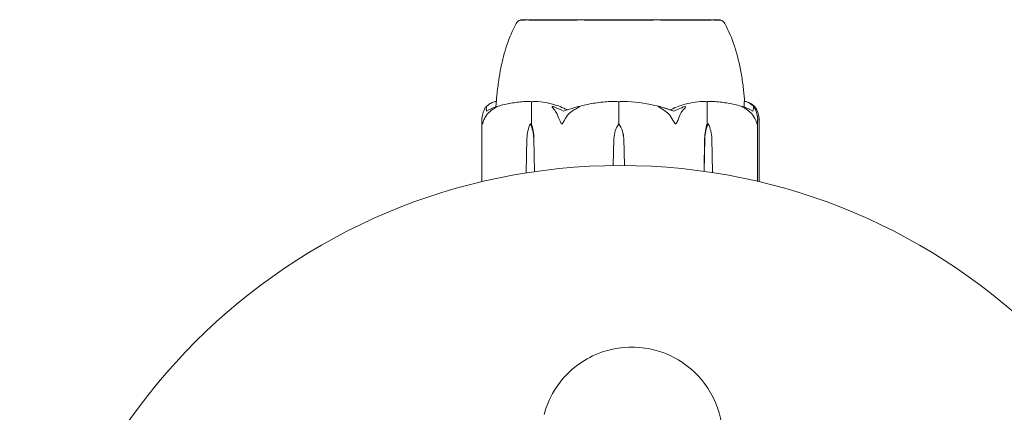
# Model space of a CAD drawing. Units: millimetres. Extents: x -7860 to 3380, y -7880 to 11845.
# Drawn here: x -5139 to -5009, y 1127 to 1179 of the extents above; entities that cross this region are included whole.
import ezdxf

# ---------------------------------------------------------------- set-up
doc = ezdxf.new("R2010")
doc.units = ezdxf.units.MM
doc.header["$MEASUREMENT"] = 0
doc.layers.add('Activity Square Tower 8601', color=7, linetype='Continuous')

msp = doc.modelspace()

# ---------------------------------------------------------------- linework, layer by layer
at = {"layer": 'Activity Square Tower 8601', "linetype": 'Continuous', "lineweight": 0}
for p, q in [((-5067.21, 1178.8), (-5073.25, 1178.8)), ((-5073.25, 1178.75), (-5073.25, 1178.8)), ((-5046.75, 1178.8), (-5067.21, 1178.8)), ((-5046.75, 1178.75), (-5046.75, 1178.8)), ((-5071.78, 1165), (-5071.78, 1167.8)), ((-5060.22, 1165), (-5060.22, 1167.8)), ((-5048.52, 1165), (-5048.52, 1167.8)), ((-5078.34, 1157.35), (-5078.34, 1165.53)), ((-5071.93, 1165), (-5071.78, 1165)), ((-5060.22, 1165), (-5060.22, 1165)), ((-5048.38, 1165), (-5048.52, 1165)), ((-5041.85, 1165.57), (-5041.85, 1157.4)), ((-5041.66, 1165.53), (-5041.66, 1157.35)), ((-5072.47, 1158.52), (-5072.38, 1163.07)), ((-5071.48, 1163.07), (-5071.39, 1158.68)), ((-5071.45, 1163.07), (-5071.39, 1158.68)), ((-5060.97, 1159.49), (-5060.87, 1163.07)), ((-5059.57, 1163.07), (-5059.47, 1159.5)), ((-5059.57, 1163.07), (-5059.47, 1159.5)), ((-5048.94, 1158.73), (-5048.87, 1163.07)), ((-5048.93, 1158.73), (-5048.85, 1163.07)), ((-5047.92, 1163.07), (-5047.83, 1158.56))]:
    msp.add_line(p, q, dxfattribs=at)
msp.add_circle((-5060, 1080), 79.5, dxfattribs=at)
for centre, start, end in [((-5072.93, 1177.8), 108.7807, 150.8869), ((-5047.07, 1177.8), 29.1131, 71.2192)]:
    msp.add_arc(centre, 1, start, end, dxfattribs=at)
at = {"layer": 'Activity Square Tower 8601', "linetype": 'Continuous', "lineweight": 0, "extrusion": (0, 0, -1)}
for centre, major_axis, ratio, start_param, end_param in [((-5060, 1146.94), (0, -21.06), 0.968083, -2.814609, -2.787847), ((-5069.94, 1162.97), (0, 3.5), 0.697723, -1.542871, -0.952459), ((-5073.92, 1162.97), (0, -3.5), 0.697723, -2.189134, -1.598722), ((-5073.25, 1162.97), (0, -3.5), 0.514012, -2.189134, -1.598722), ((-5057.37, 1162.97), (0, 3.5), 0.999913, -1.542871, -0.952459), ((-5063.06, 1162.97), (0, -3.5), 0.996532, -2.189134, -1.598722), ((-5063.07, 1162.97), (0, -3.5), 0.999913, -2.189134, -1.598722), ((-5046.99, 1162.97), (0, 3.5), 0.537439, -1.542871, -0.952459), ((-5046.34, 1162.97), (0, 3.5), 0.716368, -1.542871, -0.952459), ((-5050.43, 1162.97), (0, -3.5), 0.716368, -2.189134, -1.598722)]:
    msp.add_ellipse(centre, major_axis=major_axis, ratio=ratio, start_param=start_param, end_param=end_param, dxfattribs=at)
at = {"layer": 'Activity Square Tower 8601', "linetype": 'Continuous', "lineweight": 0}
for points, knots in [([(-5076.46, 1167.66), (-5076.46, 1167.66), (-5076.46, 1167.66), (-5076.45, 1167.68), (-5076.45, 1167.7), (-5076.44, 1167.79), (-5076.43, 1167.88), (-5076.41, 1168.16), (-5076.4, 1168.35), (-5076.35, 1168.8), (-5076.34, 1168.96), (-5076.3, 1169.37), (-5076.27, 1169.62), (-5076.2, 1170.17), (-5076.16, 1170.48), (-5076.03, 1171.33), (-5075.94, 1171.89), (-5075.62, 1173.44), (-5075.37, 1174.44), (-5074.71, 1176.41), (-5074.31, 1177.38), (-5073.8, 1178.29)], [0.354365, 0.354365, 0.354365, 0.354365, 0.528684, 0.528684, 1.104941, 1.104941, 2.835721, 2.835721, 4.462918, 4.462918, 5.197887, 5.197887, 6.048629, 6.048629, 7.014469, 7.014469, 8.712106, 8.712106, 11.796657, 11.796657, 14.921213, 14.921213, 14.921213, 14.921213]), ([(-5072.45, 1178.76), (-5072.48, 1178.75), (-5072.71, 1178.75), (-5073.03, 1178.75), (-5073.12, 1178.75), (-5073.23, 1178.75), (-5073.25, 1178.75), (-5073.25, 1178.75)], [-0.7260908, -0.7260908, -0.7260908, -0.7260908, -0.5452044, -0.5452044, -0.4343149, -0.4343149, -0.3413598, -0.3413598, -0.3413598, -0.3413598]), ([(-5072.15, 1178.76), (-5072.2, 1178.76), (-5072.26, 1178.76), (-5072.36, 1178.76), (-5072.41, 1178.76), (-5072.45, 1178.76)], [-0.08256828, -0.08256828, -0.08256828, -0.08256828, -0.0412753, -0.0412753, 0, 0, 0, 0]), ([(-5065.61, 1178.76), (-5065.68, 1178.75), (-5066.27, 1178.75), (-5067.49, 1178.75), (-5067.93, 1178.75), (-5069.19, 1178.75), (-5069.95, 1178.75), (-5071.2, 1178.75), (-5071.7, 1178.75), (-5072.12, 1178.75), (-5072.14, 1178.76), (-5072.15, 1178.76)], [-0.7262315, -0.7262315, -0.7262315, -0.7262315, -0.544989, -0.544989, -0.4343274, -0.4343274, -0.2127248, -0.2127248, -0.0091991, -0.0091991, 0, 0, 0, 0]), ([(-5064.82, 1178.76), (-5064.95, 1178.76), (-5065.08, 1178.76), (-5065.35, 1178.76), (-5065.48, 1178.76), (-5065.61, 1178.76)], [-0.08618473, -0.08618473, -0.08618473, -0.08618473, -0.04308503, -0.04308503, 0, 0, 0, 0]), ([(-5055.48, 1178.76), (-5055.55, 1178.75), (-5056.15, 1178.75), (-5057.53, 1178.75), (-5058.05, 1178.75), (-5059.65, 1178.75), (-5060.73, 1178.75), (-5062.79, 1178.75), (-5063.77, 1178.75), (-5064.75, 1178.75), (-5064.79, 1178.76), (-5064.82, 1178.76)], [-0.7214567, -0.7214567, -0.7214567, -0.7214567, -0.5436204, -0.5436204, -0.4344505, -0.4344505, -0.2158362, -0.2158362, -0.0092558, -0.0092558, 0, 0, 0, 0]), ([(-5054.71, 1178.76), (-5054.84, 1178.76), (-5054.96, 1178.76), (-5055.22, 1178.76), (-5055.35, 1178.76), (-5055.48, 1178.76)], [-0.08254947, -0.08254947, -0.08254947, -0.08254947, -0.04127759, -0.04127759, 0, 0, 0, 0]), ([(-5048, 1178.76), (-5048.03, 1178.75), (-5048.3, 1178.75), (-5049.06, 1178.75), (-5049.37, 1178.75), (-5050.4, 1178.75), (-5051.19, 1178.75), (-5052.85, 1178.75), (-5053.71, 1178.75), (-5054.65, 1178.75), (-5054.68, 1178.76), (-5054.71, 1178.76)], [-0.7260908, -0.7260908, -0.7260908, -0.7260908, -0.5452044, -0.5452044, -0.4343149, -0.4343149, -0.2122564, -0.2122564, -0.0091929, -0.0091929, 0, 0, 0, 0]), ([(-5047.67, 1178.76), (-5047.72, 1178.76), (-5047.77, 1178.76), (-5047.88, 1178.76), (-5047.94, 1178.76), (-5048, 1178.76)], [-0.08256828, -0.08256828, -0.08256828, -0.08256828, -0.0412753, -0.0412753, 0, 0, 0, 0]), ([(-5046.75, 1178.75), (-5046.75, 1178.75), (-5046.79, 1178.75), (-5047.03, 1178.75), (-5047.28, 1178.75), (-5047.64, 1178.75), (-5047.66, 1178.76), (-5047.67, 1178.76)], [-0.341013, -0.341013, -0.341013, -0.341013, -0.2122564, -0.2122564, -0.0091929, -0.0091929, 0, 0, 0, 0]), ([(-5046.2, 1178.29), (-5045.67, 1177.33), (-5045.25, 1176.32), (-5044.54, 1174.12), (-5044.25, 1172.93), (-5043.93, 1171.1), (-5043.83, 1170.46), (-5043.72, 1169.53), (-5043.69, 1169.21), (-5043.64, 1168.73), (-5043.62, 1168.56), (-5043.6, 1168.28), (-5043.59, 1168.17), (-5043.58, 1168.05), (-5043.58, 1168.02), (-5043.57, 1167.99)], [0, 0, 0, 0, 3.270433, 3.270433, 6.9285, 6.9285, 8.877182, 8.877182, 9.988786, 9.988786, 10.912512, 10.912512, 11.853515, 11.853515, 12.2375, 12.2375, 12.2375, 12.2375]), ([(-5077.79, 1167.28), (-5077.7, 1167.36), (-5077.61, 1167.44), (-5077.44, 1167.58), (-5077.35, 1167.64), (-5077.16, 1167.75), (-5077.07, 1167.8), (-5076.88, 1167.88), (-5076.79, 1167.91), (-5076.61, 1167.96), (-5076.52, 1167.98), (-5076.43, 1167.99)], [1.3177774, 1.3177774, 1.3177774, 1.3177774, 1.363167, 1.363167, 1.4085566, 1.4085566, 1.4539462, 1.4539462, 1.4993357, 1.4993357, 1.5419828, 1.5419828, 1.5419828, 1.5419828]), ([(-5072.17, 1167.99), (-5072.46, 1167.98), (-5072.74, 1167.97), (-5073.31, 1167.92), (-5073.59, 1167.89), (-5074.16, 1167.81), (-5074.44, 1167.76), (-5075, 1167.65), (-5075.28, 1167.59), (-5075.84, 1167.46), (-5076.11, 1167.38), (-5076.39, 1167.3)], [-1.5420285, -1.5420285, -1.5420285, -1.5420285, -1.4961564, -1.4961564, -1.4502843, -1.4502843, -1.4044122, -1.4044122, -1.3585401, -1.3585401, -1.312668, -1.312668, -1.312668, -1.312668]), ([(-5072.17, 1167.99), (-5072.09, 1167.99), (-5072, 1167.99), (-5071.85, 1167.96), (-5071.8, 1167.94), (-5071.75, 1167.92)], [0.00195163, 0.00195163, 0.00195163, 0.00195163, 0.03827623, 0.03827623, 0.0670909, 0.0670909, 0.0670909, 0.0670909]), ([(-5071.75, 1167.92), (-5071.76, 1167.91), (-5071.77, 1167.89), (-5071.78, 1167.85), (-5071.78, 1167.83), (-5071.78, 1167.8)], [0.01859184, 0.01859184, 0.01859184, 0.01859184, 0.02428669, 0.02428669, 0.03187873, 0.03187873, 0.03187873, 0.03187873]), ([(-5071.75, 1167.92), (-5071.72, 1167.94), (-5071.67, 1167.95), (-5071.53, 1167.99), (-5071.43, 1168), (-5071.31, 1167.99)], [0.00423468, 0.00423468, 0.00423468, 0.00423468, 0.01827666, 0.01827666, 0.04341631, 0.04341631, 0.04341631, 0.04341631]), ([(-5071.31, 1167.99), (-5070.35, 1167.95), (-5069.39, 1167.77), (-5068.14, 1167.36), (-5067.82, 1167.23), (-5067.49, 1167.09), (-5067.47, 1167.08), (-5067.46, 1167.07)], [-0.450191, -0.450191, -0.450191, -0.450191, -0.1204129, -0.1204129, -0.0078888, -0.0078888, 0, 0, 0, 0]), ([(-5060.84, 1167.99), (-5061.17, 1167.98), (-5061.51, 1167.96), (-5062.17, 1167.91), (-5062.51, 1167.88), (-5063.17, 1167.8), (-5063.5, 1167.75), (-5064.16, 1167.63), (-5064.49, 1167.57), (-5065.14, 1167.42), (-5065.47, 1167.34), (-5065.79, 1167.25)], [-1.5412239, -1.5412239, -1.5412239, -1.5412239, -1.4937243, -1.4937243, -1.4462246, -1.4462246, -1.398725, -1.398725, -1.3512254, -1.3512254, -1.3037258, -1.3037258, -1.3037258, -1.3037258]), ([(-5060.84, 1167.99), (-5060.71, 1167.99), (-5060.58, 1167.99), (-5060.36, 1167.96), (-5060.28, 1167.94), (-5060.22, 1167.92)], [0.00003255, 0.00003255, 0.00003255, 0.00003255, 0.03817723, 0.03817723, 0.06694884, 0.06694884, 0.06694884, 0.06694884]), ([(-5060.22, 1167.92), (-5060.17, 1167.94), (-5060.1, 1167.96), (-5059.9, 1167.99), (-5059.75, 1168), (-5059.59, 1167.99)], [0.00422557, 0.00422557, 0.00422557, 0.00422557, 0.01848472, 0.01848472, 0.04342436, 0.04342436, 0.04342436, 0.04342436]), ([(-5060.22, 1167.92), (-5060.22, 1167.91), (-5060.22, 1167.89), (-5060.22, 1167.85), (-5060.22, 1167.83), (-5060.22, 1167.8)], [-0.01332488, -0.01332488, -0.01332488, -0.01332488, -0.0075834, -0.0075834, 0, 0, 0, 0]), ([(-5059.59, 1167.99), (-5058.21, 1167.95), (-5056.83, 1167.77), (-5055.02, 1167.36), (-5054.57, 1167.23), (-5054.09, 1167.09), (-5054.06, 1167.08), (-5054.03, 1167.07)], [-0.4429016, -0.4429016, -0.4429016, -0.4429016, -0.118467, -0.118467, -0.0078112, -0.0078112, 0, 0, 0, 0]), ([(-5052.97, 1167.07), (-5052.93, 1167.09), (-5052.89, 1167.1), (-5052.75, 1167.16), (-5052.67, 1167.2), (-5052.3, 1167.34), (-5052.03, 1167.44), (-5050.9, 1167.78), (-5050.02, 1167.94), (-5049.1, 1167.99), (-5049.05, 1167.99), (-5049, 1167.99)], [-0.9823146, -0.9823146, -0.9823146, -0.9823146, -0.9655303, -0.9655303, -0.9355677, -0.9355677, -0.8408895, -0.8408895, -0.5554016, -0.5554016, -0.5395267, -0.5395267, -0.5395267, -0.5395267]), ([(-5049, 1167.99), (-5048.91, 1167.99), (-5048.82, 1167.99), (-5048.66, 1167.96), (-5048.6, 1167.94), (-5048.55, 1167.92)], [0, 0, 0, 0, 0.03830031, 0.03830031, 0.06712735, 0.06712735, 0.06712735, 0.06712735]), ([(-5048.55, 1167.92), (-5048.52, 1167.94), (-5048.47, 1167.95), (-5048.34, 1167.99), (-5048.23, 1167.99), (-5048.12, 1167.99)], [0.00423663, 0.00423663, 0.00423663, 0.00423663, 0.01823074, 0.01823074, 0.04243502, 0.04243502, 0.04243502, 0.04243502]), ([(-5048.55, 1167.92), (-5048.54, 1167.91), (-5048.54, 1167.89), (-5048.53, 1167.85), (-5048.52, 1167.83), (-5048.52, 1167.8)], [0.01860277, 0.01860277, 0.01860277, 0.01860277, 0.02428669, 0.02428669, 0.03187873, 0.03187873, 0.03187873, 0.03187873]), ([(-5043.84, 1167.3), (-5044.12, 1167.38), (-5044.4, 1167.46), (-5044.96, 1167.59), (-5045.25, 1167.65), (-5045.82, 1167.76), (-5046.1, 1167.81), (-5046.68, 1167.89), (-5046.97, 1167.92), (-5047.54, 1167.97), (-5047.83, 1167.98), (-5048.12, 1167.99)], [1.3123678, 1.3123678, 1.3123678, 1.3123678, 1.3582902, 1.3582902, 1.4042127, 1.4042127, 1.4501351, 1.4501351, 1.4960576, 1.4960576, 1.54198, 1.54198, 1.54198, 1.54198]), ([(-5043.65, 1167.24), (-5043.65, 1167.34), (-5043.65, 1167.44), (-5043.65, 1167.78), (-5043.63, 1167.94), (-5043.61, 1167.99), (-5043.61, 1167.99), (-5043.61, 1167.99)], [-0.9341905, -0.9341905, -0.9341905, -0.9341905, -0.8408895, -0.8408895, -0.5554016, -0.5554016, -0.5395267, -0.5395267, -0.5395267, -0.5395267]), ([(-5043.61, 1167.99), (-5043.52, 1167.98), (-5043.43, 1167.96), (-5043.25, 1167.91), (-5043.16, 1167.88), (-5042.99, 1167.8), (-5042.91, 1167.75), (-5042.74, 1167.63), (-5042.66, 1167.57), (-5042.5, 1167.43), (-5042.42, 1167.35), (-5042.34, 1167.27)], [-1.5450583, -1.5450583, -1.5450583, -1.5450583, -1.4993942, -1.4993942, -1.45373, -1.45373, -1.4080659, -1.4080659, -1.3624018, -1.3624018, -1.3167377, -1.3167377, -1.3167377, -1.3167377]), ([(-5042.21, 1167.28), (-5042.3, 1167.36), (-5042.39, 1167.44), (-5042.56, 1167.58), (-5042.65, 1167.64), (-5042.84, 1167.75), (-5042.93, 1167.8), (-5043.12, 1167.88), (-5043.21, 1167.91), (-5043.4, 1167.97), (-5043.5, 1167.98), (-5043.59, 1167.99)], [1.3177774, 1.3177774, 1.3177774, 1.3177774, 1.363167, 1.363167, 1.4085566, 1.4085566, 1.4539462, 1.4539462, 1.4993357, 1.4993357, 1.5447253, 1.5447253, 1.5447253, 1.5447253]), ([(-5078.31, 1165.94), (-5078.26, 1166.22), (-5078.19, 1166.48), (-5078.08, 1166.78), (-5078.04, 1166.89), (-5077.99, 1166.98)], [3.7382233, 3.7382233, 3.7382233, 3.7382233, 3.8335399, 3.8335399, 3.8901312, 3.8901312, 3.8901312, 3.8901312]), ([(-5077.99, 1166.98), (-5077.93, 1167.12), (-5077.85, 1167.22), (-5077.78, 1167.28), (-5077.78, 1167.29), (-5077.76, 1167.3), (-5077.76, 1167.3), (-5077.75, 1167.31), (-5077.75, 1167.31), (-5077.75, 1167.31), (-5077.75, 1167.31), (-5077.74, 1167.32), (-5077.74, 1167.32), (-5077.73, 1167.32), (-5077.73, 1167.32), (-5077.73, 1167.32), (-5077.72, 1167.32), (-5077.72, 1167.31), (-5077.72, 1167.31), (-5077.72, 1167.29), (-5077.72, 1167.28), (-5077.72, 1167.26), (-5077.73, 1167.26), (-5077.73, 1167.25)], [0, 0, 0, 0, 0.0839151, 0.0839151, 0.0989446, 0.0989446, 0.1046848, 0.1046848, 0.1084776, 0.1084776, 0.1119224, 0.1119224, 0.1162276, 0.1162276, 0.1241078, 0.1241078, 0.1430125, 0.1430125, 0.1685672, 0.1685672, 0.220379, 0.220379, 0.2465121, 0.2465121, 0.2465121, 0.2465121]), ([(-5076.84, 1166.98), (-5076.99, 1166.89), (-5077.13, 1166.78), (-5077.48, 1166.48), (-5077.71, 1166.22), (-5077.86, 1165.94)], [0.9513258, 0.9513258, 0.9513258, 0.9513258, 1.0079171, 1.0079171, 1.1032338, 1.1032338, 1.1032338, 1.1032338]), ([(-5076.53, 1167.25), (-5076.48, 1167.27), (-5076.36, 1167.31), (-5076.3, 1167.32), (-5076.3, 1167.32), (-5076.3, 1167.32), (-5076.29, 1167.32), (-5076.29, 1167.31), (-5076.3, 1167.31), (-5076.3, 1167.31), (-5076.3, 1167.31), (-5076.3, 1167.31), (-5076.31, 1167.3), (-5076.31, 1167.3), (-5076.32, 1167.29), (-5076.34, 1167.28), (-5076.36, 1167.27), (-5076.48, 1167.2), (-5076.65, 1167.1), (-5076.84, 1166.98)], [0, 0, 0, 0, 0.02174223, 0.02174223, 0.02601827, 0.02601827, 0.02789892, 0.02789892, 0.02921621, 0.02921621, 0.03047758, 0.03047758, 0.03220078, 0.03220078, 0.03557757, 0.03557757, 0.0447634, 0.0447634, 0.09044833, 0.09044833, 0.09044833, 0.09044833]), ([(-5068.84, 1166.98), (-5068.96, 1167.12), (-5069.04, 1167.22), (-5069.05, 1167.28), (-5069.05, 1167.29), (-5069.05, 1167.3), (-5069.05, 1167.3), (-5069.04, 1167.31), (-5069.04, 1167.31), (-5069.04, 1167.31), (-5069.03, 1167.31), (-5069.03, 1167.32), (-5069.02, 1167.32), (-5069.02, 1167.32), (-5069.01, 1167.32), (-5068.99, 1167.32), (-5068.98, 1167.32), (-5068.94, 1167.31), (-5068.92, 1167.31), (-5068.85, 1167.29), (-5068.81, 1167.27), (-5068.77, 1167.25)], [0, 0, 0, 0, 0.083782, 0.083782, 0.0989561, 0.0989561, 0.1046942, 0.1046942, 0.1084847, 0.1084847, 0.1119261, 0.1119261, 0.1162251, 0.1162251, 0.1240905, 0.1240905, 0.1441922, 0.1441922, 0.1755415, 0.1755415, 0.2440323, 0.2440323, 0.2440323, 0.2440323]), ([(-5068.24, 1165.94), (-5068.33, 1166.22), (-5068.46, 1166.48), (-5068.66, 1166.78), (-5068.75, 1166.89), (-5068.84, 1166.98)], [3.7382233, 3.7382233, 3.7382233, 3.7382233, 3.8335399, 3.8335399, 3.8901312, 3.8901312, 3.8901312, 3.8901312]), ([(-5065.97, 1166.98), (-5066.14, 1166.89), (-5066.31, 1166.78), (-5066.7, 1166.48), (-5066.96, 1166.22), (-5067.14, 1165.94)], [0.9513258, 0.9513258, 0.9513258, 0.9513258, 1.0079171, 1.0079171, 1.1032338, 1.1032338, 1.1032338, 1.1032338]), ([(-5065.79, 1167.25), (-5065.72, 1167.27), (-5065.56, 1167.31), (-5065.47, 1167.32), (-5065.46, 1167.32), (-5065.45, 1167.32), (-5065.44, 1167.32), (-5065.44, 1167.32), (-5065.44, 1167.31), (-5065.43, 1167.31), (-5065.43, 1167.31), (-5065.43, 1167.31), (-5065.43, 1167.3), (-5065.44, 1167.3), (-5065.44, 1167.3), (-5065.45, 1167.28), (-5065.46, 1167.27), (-5065.52, 1167.24), (-5065.58, 1167.2), (-5065.75, 1167.1), (-5065.86, 1167.04), (-5065.97, 1166.98)], [0, 0, 0, 0, 0.02163494, 0.02163494, 0.02503799, 0.02503799, 0.02658143, 0.02658143, 0.02759534, 0.02759534, 0.02851464, 0.02851464, 0.02967905, 0.02967905, 0.03180712, 0.03180712, 0.03715407, 0.03715407, 0.05318117, 0.05318117, 0.07430463, 0.07430463, 0.07430463, 0.07430463]), ([(-5054.5, 1166.98), (-5054.74, 1167.12), (-5054.93, 1167.22), (-5055.02, 1167.28), (-5055.03, 1167.29), (-5055.03, 1167.3), (-5055.03, 1167.3), (-5055.03, 1167.31), (-5055.03, 1167.31), (-5055.03, 1167.31), (-5055.03, 1167.31), (-5055.03, 1167.32), (-5055.02, 1167.32), (-5055.02, 1167.32), (-5055.01, 1167.32), (-5054.99, 1167.32), (-5054.97, 1167.32), (-5054.93, 1167.31), (-5054.91, 1167.31), (-5054.84, 1167.29), (-5054.79, 1167.28), (-5054.72, 1167.26), (-5054.7, 1167.26), (-5054.67, 1167.25)], [0, 0, 0, 0, 0.0839151, 0.0839151, 0.0989446, 0.0989446, 0.1046848, 0.1046848, 0.1084776, 0.1084776, 0.1119224, 0.1119224, 0.1162276, 0.1162276, 0.1241078, 0.1241078, 0.1430125, 0.1430125, 0.1685672, 0.1685672, 0.220379, 0.220379, 0.2465121, 0.2465121, 0.2465121, 0.2465121]), ([(-5053.34, 1165.94), (-5053.52, 1166.22), (-5053.78, 1166.48), (-5054.17, 1166.78), (-5054.33, 1166.89), (-5054.5, 1166.98)], [3.7382233, 3.7382233, 3.7382233, 3.7382233, 3.8335399, 3.8335399, 3.8901312, 3.8901312, 3.8901312, 3.8901312]), ([(-5053.45, 1166.88), (-5053.45, 1166.88), (-5053.45, 1166.88), (-5053.27, 1166.95), (-5053.11, 1167.01), (-5052.97, 1167.07)], [-0.06235645, -0.06235645, -0.06235645, -0.06235645, -0.06220747, -0.06220747, 0, 0, 0, 0]), ([(-5052.94, 1166.7), (-5052.58, 1166.86), (-5052.23, 1167.02), (-5051.82, 1167.19), (-5051.74, 1167.22), (-5051.66, 1167.25)], [0.0252215, 0.0252215, 0.0252215, 0.0252215, 0.1707724, 0.1707724, 0.2082955, 0.2082955, 0.2082955, 0.2082955]), ([(-5051.6, 1166.98), (-5051.7, 1166.89), (-5051.78, 1166.78), (-5052, 1166.48), (-5052.13, 1166.22), (-5052.23, 1165.94)], [0.9513258, 0.9513258, 0.9513258, 0.9513258, 1.0079171, 1.0079171, 1.1032338, 1.1032338, 1.1032338, 1.1032338]), ([(-5051.66, 1167.25), (-5051.62, 1167.27), (-5051.51, 1167.31), (-5051.43, 1167.32), (-5051.42, 1167.32), (-5051.4, 1167.32), (-5051.4, 1167.32), (-5051.39, 1167.31), (-5051.39, 1167.31), (-5051.39, 1167.31), (-5051.39, 1167.31), (-5051.38, 1167.31), (-5051.38, 1167.3), (-5051.38, 1167.3), (-5051.38, 1167.29), (-5051.38, 1167.28), (-5051.38, 1167.27), (-5051.41, 1167.2), (-5051.49, 1167.1), (-5051.6, 1166.98)], [0, 0, 0, 0, 0.02174229, 0.02174229, 0.02601809, 0.02601809, 0.02789878, 0.02789878, 0.02921606, 0.02921606, 0.0304774, 0.0304774, 0.03220048, 0.03220048, 0.03557693, 0.03557693, 0.04476146, 0.04476146, 0.09044466, 0.09044466, 0.09044466, 0.09044466]), ([(-5043.39, 1166.98), (-5043.6, 1167.12), (-5043.8, 1167.22), (-5043.9, 1167.28), (-5043.91, 1167.29), (-5043.93, 1167.3), (-5043.93, 1167.3), (-5043.93, 1167.31), (-5043.94, 1167.31), (-5043.94, 1167.31), (-5043.94, 1167.31), (-5043.94, 1167.32), (-5043.94, 1167.32), (-5043.94, 1167.32), (-5043.93, 1167.32), (-5043.92, 1167.32), (-5043.91, 1167.32), (-5043.88, 1167.31), (-5043.86, 1167.31), (-5043.79, 1167.29), (-5043.74, 1167.27), (-5043.7, 1167.25)], [0, 0, 0, 0, 0.083782, 0.083782, 0.0989561, 0.0989561, 0.1046942, 0.1046942, 0.1084847, 0.1084847, 0.1119261, 0.1119261, 0.1162251, 0.1162251, 0.1240905, 0.1240905, 0.1441922, 0.1441922, 0.1755436, 0.1755436, 0.2440325, 0.2440325, 0.2440325, 0.2440325]), ([(-5042.35, 1165.94), (-5042.51, 1166.22), (-5042.74, 1166.48), (-5043.09, 1166.78), (-5043.24, 1166.89), (-5043.39, 1166.98)], [3.7382233, 3.7382233, 3.7382233, 3.7382233, 3.8335399, 3.8335399, 3.8901312, 3.8901312, 3.8901312, 3.8901312]), ([(-5042.42, 1167.25), (-5042.42, 1167.27), (-5042.43, 1167.31), (-5042.41, 1167.32), (-5042.41, 1167.32), (-5042.4, 1167.32), (-5042.4, 1167.32), (-5042.39, 1167.32), (-5042.39, 1167.31), (-5042.39, 1167.31), (-5042.38, 1167.31), (-5042.38, 1167.31), (-5042.38, 1167.3), (-5042.37, 1167.3), (-5042.37, 1167.3), (-5042.35, 1167.28), (-5042.34, 1167.27), (-5042.31, 1167.24), (-5042.28, 1167.2), (-5042.22, 1167.1), (-5042.18, 1167.04), (-5042.16, 1166.98)], [0, 0, 0, 0, 0.02163494, 0.02163494, 0.02503799, 0.02503799, 0.02658143, 0.02658143, 0.02759534, 0.02759534, 0.02851464, 0.02851464, 0.02967905, 0.02967905, 0.03180712, 0.03180712, 0.03715407, 0.03715407, 0.05318117, 0.05318117, 0.07430463, 0.07430463, 0.07430463, 0.07430463]), ([(-5042.01, 1166.98), (-5042.07, 1167.12), (-5042.15, 1167.22), (-5042.21, 1167.28), (-5042.21, 1167.28), (-5042.21, 1167.28)], [0, 0, 0, 0, 0.08391506, 0.08391506, 0.08694053, 0.08694053, 0.08694053, 0.08694053]), ([(-5042.16, 1166.98), (-5042.11, 1166.89), (-5042.08, 1166.78), (-5041.98, 1166.48), (-5041.92, 1166.22), (-5041.87, 1165.94)], [0.9513258, 0.9513258, 0.9513258, 0.9513258, 1.0079171, 1.0079171, 1.1032338, 1.1032338, 1.1032338, 1.1032338]), ([(-5041.69, 1165.94), (-5041.74, 1166.22), (-5041.81, 1166.48), (-5041.92, 1166.78), (-5041.96, 1166.89), (-5042.01, 1166.98)], [3.7382233, 3.7382233, 3.7382233, 3.7382233, 3.8335399, 3.8335399, 3.8901312, 3.8901312, 3.8901312, 3.8901312]), ([(-5078.27, 1165), (-5078.27, 1165), (-5078.27, 1165), (-5078.27, 1165), (-5078.28, 1165), (-5078.28, 1165.01), (-5078.28, 1165.01), (-5078.29, 1165.02), (-5078.29, 1165.04), (-5078.31, 1165.09), (-5078.32, 1165.15), (-5078.34, 1165.37), (-5078.36, 1165.63), (-5078.31, 1165.94)], [0.147991, 0.147991, 0.147991, 0.147991, 0.1486329, 0.1486329, 0.1554168, 0.1554168, 0.164256, 0.164256, 0.1782573, 0.1782573, 0.2096136, 0.2096136, 0.2752791, 0.2752791, 0.2752791, 0.2752791]), ([(-5077.86, 1165.94), (-5077.96, 1165.77), (-5078.05, 1165.59), (-5078.19, 1165.22), (-5078.23, 1165.06), (-5078.26, 1165.01), (-5078.26, 1165.01), (-5078.27, 1165), (-5078.27, 1165), (-5078.27, 1165)], [0.0028299, 0.0028299, 0.0028299, 0.0028299, 0.0656731, 0.0656731, 0.1317715, 0.1317715, 0.1413403, 0.1413403, 0.147991, 0.147991, 0.147991, 0.147991]), ([(-5067.77, 1165), (-5067.77, 1165), (-5067.77, 1165), (-5067.77, 1165), (-5067.78, 1165), (-5067.79, 1165.01), (-5067.8, 1165.01), (-5067.81, 1165.03), (-5067.82, 1165.04), (-5067.86, 1165.1), (-5067.9, 1165.16), (-5068.01, 1165.38), (-5068.14, 1165.64), (-5068.24, 1165.94)], [0.1437039, 0.1437039, 0.1437039, 0.1437039, 0.1444525, 0.1444525, 0.1510698, 0.1510698, 0.1597648, 0.1597648, 0.1735994, 0.1735994, 0.2046593, 0.2046593, 0.2689442, 0.2689442, 0.2689442, 0.2689442]), ([(-5067.14, 1165.94), (-5067.25, 1165.76), (-5067.37, 1165.57), (-5067.59, 1165.21), (-5067.68, 1165.06), (-5067.74, 1165.01), (-5067.75, 1165.01), (-5067.76, 1165), (-5067.76, 1165), (-5067.77, 1165)], [0.0003058, 0.0003058, 0.0003058, 0.0003058, 0.0653852, 0.0653852, 0.1281758, 0.1281758, 0.1373774, 0.1373774, 0.1437039, 0.1437039, 0.1437039, 0.1437039]), ([(-5052.71, 1165), (-5052.71, 1165), (-5052.71, 1165), (-5052.72, 1165), (-5052.72, 1165), (-5052.74, 1165.01), (-5052.74, 1165.01), (-5052.76, 1165.02), (-5052.77, 1165.04), (-5052.81, 1165.09), (-5052.85, 1165.15), (-5052.98, 1165.37), (-5053.15, 1165.63), (-5053.34, 1165.94)], [0.1479937, 0.1479937, 0.1479937, 0.1479937, 0.1486355, 0.1486355, 0.1554195, 0.1554195, 0.1642588, 0.1642588, 0.1782601, 0.1782601, 0.2096165, 0.2096165, 0.2752831, 0.2752831, 0.2752831, 0.2752831]), ([(-5052.23, 1165.94), (-5052.29, 1165.77), (-5052.36, 1165.59), (-5052.54, 1165.22), (-5052.62, 1165.06), (-5052.68, 1165.01), (-5052.69, 1165.01), (-5052.7, 1165), (-5052.71, 1165), (-5052.71, 1165)], [0.0028316, 0.0028316, 0.0028316, 0.0028316, 0.0656737, 0.0656737, 0.1317737, 0.1317737, 0.1413427, 0.1413427, 0.1479937, 0.1479937, 0.1479937, 0.1479937]), ([(-5041.93, 1165), (-5041.93, 1165), (-5041.93, 1165), (-5041.93, 1165), (-5041.93, 1165), (-5041.94, 1165.01), (-5041.94, 1165.01), (-5041.95, 1165.03), (-5041.95, 1165.04), (-5041.97, 1165.1), (-5041.99, 1165.16), (-5042.07, 1165.38), (-5042.17, 1165.64), (-5042.35, 1165.94)], [0.1437063, 0.1437063, 0.1437063, 0.1437063, 0.1444549, 0.1444549, 0.1510723, 0.1510723, 0.1597674, 0.1597674, 0.173602, 0.173602, 0.2046621, 0.2046621, 0.2689484, 0.2689484, 0.2689484, 0.2689484]), ([(-5041.87, 1165.94), (-5041.85, 1165.76), (-5041.84, 1165.57), (-5041.86, 1165.21), (-5041.89, 1165.06), (-5041.92, 1165.01), (-5041.92, 1165.01), (-5041.92, 1165), (-5041.92, 1165), (-5041.93, 1165)], [0.0003075, 0.0003075, 0.0003075, 0.0003075, 0.0653858, 0.0653858, 0.1281779, 0.1281779, 0.1373797, 0.1373797, 0.1437063, 0.1437063, 0.1437063, 0.1437063]), ([(-5046.65, 1125.36), (-5046.95, 1127.24), (-5047.7, 1129.07), (-5049.92, 1132.05), (-5051.3, 1133.25), (-5054.5, 1134.93), (-5056.32, 1135.42), (-5060.08, 1135.53), (-5062.02, 1135.1), (-5065.68, 1133.35), (-5067.3, 1131.9), (-5069.21, 1129.07), (-5069.77, 1127.83), (-5070.11, 1126.54)], [0, 0, 0, 0, 0.554089, 0.554089, 1.034655, 1.034655, 1.493808, 1.493808, 1.976803, 1.976803, 2.552813, 2.552813, 2.940896, 2.940896, 2.940896, 2.940896])]:
    msp.add_open_spline(points, degree=3, knots=knots, dxfattribs=at)
for points in [[(-5076.5, 1167.26), (-5076.48, 1167.46), (-5076.46, 1167.66), (-5076.43, 1167.86)], [(-5043.61, 1167.99), (-5043.61, 1167.99), (-5043.61, 1167.99), (-5043.61, 1167.99)], [(-5043.59, 1167.99), (-5043.59, 1167.99), (-5043.59, 1167.99), (-5043.59, 1167.99)], [(-5077.73, 1167.25), (-5077.77, 1167.09), (-5077.76, 1166.91), (-5077.71, 1166.7)], [(-5077.71, 1166.7), (-5077.33, 1166.92), (-5076.93, 1167.1), (-5076.53, 1167.25)], [(-5068.77, 1167.25), (-5068.41, 1167.1), (-5068, 1166.92), (-5067.53, 1166.7)], [(-5067.53, 1166.7), (-5066.92, 1166.92), (-5066.33, 1167.1), (-5065.79, 1167.25)], [(-5067.46, 1167.07), (-5067.32, 1167.01), (-5067.16, 1166.95), (-5066.99, 1166.89)], [(-5054.67, 1167.25), (-5054.09, 1167.09), (-5053.51, 1166.91), (-5052.94, 1166.7)], [(-5054.03, 1167.07), (-5053.83, 1167.01), (-5053.64, 1166.95), (-5053.45, 1166.88)], [(-5043.7, 1167.25), (-5043.29, 1167.1), (-5042.87, 1166.92), (-5042.49, 1166.7)], [(-5042.49, 1166.7), (-5042.41, 1166.92), (-5042.4, 1167.1), (-5042.42, 1167.25)], [(-5041.66, 1165.53), (-5041.66, 1165.65), (-5041.67, 1165.79), (-5041.69, 1165.94)]]:
    msp.add_open_spline(points, degree=3, dxfattribs=at)

doc.saveas('drawing.dxf')
